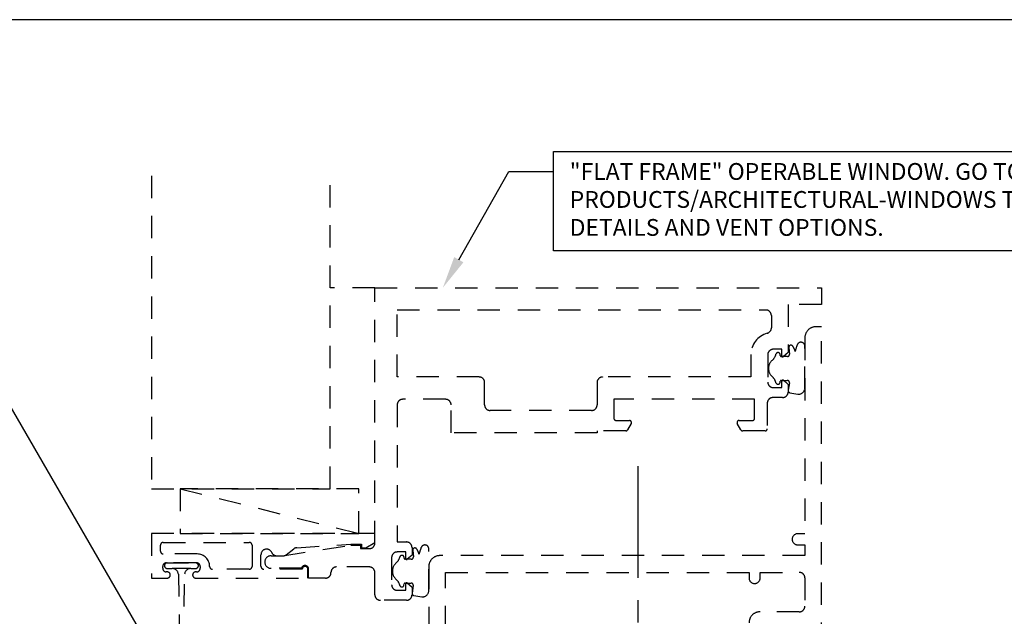
# Model space of a CAD drawing. Units: inches. Extents: x -0.3 to 14.1, y 0 to 11.2.
# Drawn here: x 3.2 to 8.7, y 7.8 to 11.2 of the extents above; entities that cross this region are included whole.
import ezdxf
from ezdxf import colors
from ezdxf.entities.mleader import LeaderData, LeaderLine
from ezdxf.enums import TextEntityAlignment as Align
from ezdxf.math import Vec2, Vec3

# ---------------------------------------------------------------- set-up
doc = ezdxf.new("R2010")
doc.units = ezdxf.units.IN
doc.header["$MEASUREMENT"] = 0
doc.linetypes.add('CENTER', pattern=[2, 1.25, -0.25, 0.25, -0.25])
doc.linetypes.add('HIDDEN2', pattern=[0.1875, 0.125, -0.0625])
for name, color, linetype in [('Misc', 7, 'Continuous'), ('Tag', 7, 'Continuous'), ('Text', 6, 'Continuous')]:
    doc.layers.add(name, color=color, linetype=linetype)
doc.styles.get("Standard").update_dxf_attribs({"font": 'arial.ttf'})

# ---------------------------------------------------------------- blocks, each defined once
blk = doc.blocks.new('Web_Detail_Title_Block')
at = {"layer": 'defpoints'}
blk.add_lwpolyline([(-5.5, 0), (5.5, 0), (5.5, 8.5), (-5.5, 8.5)], close=True, dxfattribs=at)
at = {"layer": 'Tag'}
for tag, p, height in [('SYSTEM_001', (-0.4283, 0.8374), 0.185), ('DET_NAME_NO_001', (-1.067, 0.4835), 0.185), ('DETNO_TITLE_001', (3.872, 0.1308), 0.094)]:
    blk.add_attdef(tag, p, '', height=height, dxfattribs=at)
blk.add_attdef('DATE', text='', height=0.094, dxfattribs=at).set_placement((-5.25, 0.112), align=Align.BOTTOM_LEFT)

msp = doc.modelspace()

# ---------------------------------------------------------------- linework, layer by layer
at = {"layer": 'Misc', "linetype": 'HIDDEN2'}
for p, q in [((5.21563, 9.652), (4.966, 9.652)), ((4.12531, 8.52625), (5.12531, 8.27625))]:
    msp.add_line(p, q, dxfattribs=at)
at = {"layer": 'Misc', "linetype": 'CENTER', "ltscale": 0.5}
msp.add_line((6.68793, 8.65208), (6.68793, 7.19467), dxfattribs=at)
at = {"layer": 'Misc', "linetype": 'HIDDEN2'}
for points in [[(3.966, 10.27824), (3.966, 8.52625), (4.966, 8.52625), (4.966, 10.27824)], [(5.12531, 8.27625), (5.12531, 8.52625), (4.12531, 8.52625), (4.12531, 8.27625), (5.12531, 8.27625)]]:
    msp.add_lwpolyline(points, dxfattribs=at)
for points in [[(7.49313, 9.27003), (7.49313, 9.30727), (7.44513, 9.30727, 0.4142136), (7.41413, 9.27627), (7.41413, 9.12383, 0.4142136), (7.44513, 9.09283), (7.49313, 9.09283), (7.49313, 9.13007, -0.6416569), (7.50139, 9.13386), (7.52813, 9.11083), (7.52813, 9.06783, -0.4142136), (7.49713, 9.03683), (7.44274, 9.03683, 0.4142136), (7.41149, 9.00558), (7.41149, 8.86165, -0.4142136), (7.39968, 8.84983), (7.27447, 8.84983, -0.2679492), (7.26424, 8.85574), (7.24378, 8.89117, -0.5773503), (7.25401, 8.90889), (7.32881, 8.90889, 0.4142136), (7.34063, 8.9207), (7.34063, 9.027), (6.55322, 9.027), (6.55322, 8.9207, 0.4142136), (6.56503, 8.90889), (6.63984, 8.90889, -0.5773503), (6.65007, 8.89117), (6.62961, 8.85574, -0.2679492), (6.61938, 8.84983), (6.45922, 8.84983), (6.45922, 8.8395), (5.64238, 8.8395), (5.64238, 8.996, 0.4142136), (5.61138, 9.027), (5.37163, 9.027, 0.4142136), (5.34063, 8.996), (5.34063, 8.22843), (5.39238, 8.22843, -0.4142136), (5.42363, 8.19718), (5.42363, 8.15444), (5.39689, 8.13141, -0.6416569), (5.38863, 8.13519), (5.38863, 8.17243), (5.34063, 8.17243, 0.4142136), (5.30963, 8.14143), (5.30963, 7.989, 0.4142136), (5.34063, 7.958), (5.38863, 7.958), (5.38863, 7.99524, -0.6416569), (5.39689, 7.99903), (5.42363, 7.97599), (5.42363, 7.93325, -0.4142136), (5.39238, 7.902), (5.24688, 7.902, -0.4142136), (5.21563, 7.93325), (5.21563, 8.05775, 0.4142136), (5.18463, 8.08875), (5.00122, 8.08875, 0.4142136), (4.96997, 8.0575, -0.4323969), (4.93872, 8.02625), (4.84498, 8.02625), (4.84498, 8.07625, 0.8844945), (4.80435, 8.08125), (4.63498, 8.08125, -1), (4.63498, 8.15125), (4.70153, 8.15125), (5.08115, 8.21125), (5.136, 8.21125), (5.136, 8.19125), (5.18463, 8.19125, 0.4142136), (5.21563, 8.22225), (5.21563, 9.652), (7.71563, 9.652), (7.71563, 9.55825), (7.52813, 9.55825), (7.52813, 9.28927), (7.50139, 9.26624, -0.6416569)], [(5.79888, 9.152), (5.34063, 9.152), (5.34063, 9.527), (7.40338, 9.527, -0.4142136), (7.43438, 9.496), (7.43438, 9.42674, -0.3378093), (7.41139, 9.39661, 0.3378093), (7.32038, 9.27727), (7.32038, 9.152), (6.49022, 9.152, 0.4142136), (6.45922, 9.121), (6.45922, 8.9955, -0.4142136), (6.42822, 8.9645), (5.86088, 8.9645, -0.4142136), (5.82988, 8.9955), (5.82988, 9.121, 0.4142136)], [(7.58027, 9.33471, 0.0436451), (7.56781, 9.29548, 0.0721247), (7.55288, 9.32591, 0.7247612), (7.53229, 9.31697), (7.53576, 9.2798, -0.4417248), (7.524, 9.26689), (7.49026, 9.26689, -0.3675277), (7.48443, 9.27184), (7.48332, 9.27864, 0.8090317), (7.46024, 9.27975, -0.1498524), (7.43831, 9.24447, 0.4539063), (7.43818, 9.15557, -0.1499059), (7.46001, 9.12021, 0.8020562), (7.48305, 9.12105), (7.48437, 9.1282, -0.3618244), (7.49017, 9.13303), (7.5237, 9.13303, -0.4641601), (7.53534, 9.11925), (7.52829, 9.07753, 0.4142136), (7.53797, 9.06392), (7.58312, 9.05628, 0.3896328), (7.62188, 9.08586), (7.62188, 9.32713, 0.7350173)], [(4.66699, 8.15125), (4.70201, 8.15125, 0.1510376), (4.71964, 8.1567), (4.7628, 8.19086, -0.135236), (4.7785, 8.19625), (5.081, 8.21625), (5.141, 8.21625), (5.141, 8.19625), (5.166, 8.19625), (5.216, 8.22625), (5.216, 8.27625), (3.966, 8.27625), (3.966, 8.02625), (4.0535, 8.02625, 1), (4.0535, 8.06125), (4.0485, 8.06125, -0.4142136), (4.0285, 8.08125), (4.0285, 8.09125, -0.4142136), (4.0485, 8.11125), (4.2185, 8.11125, -0.4142136), (4.2385, 8.09125), (4.2385, 8.08125, -0.4142136), (4.2185, 8.06125), (4.2135, 8.06125, 1), (4.2135, 8.02625), (4.841, 8.02625), (4.841, 8.07625, 1), (4.80975, 8.07625), (4.59412, 8.07625, -0.4142136), (4.5785, 8.09187), (4.5785, 8.1574, -0.8120866), (4.63837, 8.16995, 0.2977251)], [(4.221, 8.16125), (4.03162, 8.16125, -0.4142136), (4.016, 8.17687), (4.016, 8.21062, -0.4142136), (4.03162, 8.22625), (4.51287, 8.22625, -0.4142136), (4.5285, 8.21062), (4.5285, 8.09187, -0.4142136), (4.51287, 8.07625), (4.30662, 8.07625, -0.4120772), (4.291, 8.09176, 0.4120772)], [(5.47577, 8.19987, 0.0436451), (5.46331, 8.16064, 0.0721247), (5.44838, 8.19108, 0.7247612), (5.42779, 8.18214), (5.43126, 8.14496, -0.4417248), (5.4195, 8.13206), (5.38576, 8.13206, -0.3675277), (5.37993, 8.13701), (5.37882, 8.1438, 0.8090317), (5.35574, 8.14492, -0.1498524), (5.33381, 8.10964, 0.4539063), (5.33368, 8.02073, -0.1499059), (5.35551, 7.98537, 0.8020562), (5.37855, 7.98622), (5.37987, 7.99336, -0.3618244), (5.38567, 7.9982), (5.4192, 7.9982, -0.4641601), (5.43084, 7.98442), (5.42379, 7.9427, 0.4142136), (5.43347, 7.92908), (5.47862, 7.92145, 0.3896328), (5.51738, 7.95103), (5.51738, 8.1923, 0.7350173)], [(4.08108, 8.08025, -0.3919727), (4.11598, 8.04793), (4.12292, 7.6425), (4.14408, 7.6425), (4.15102, 8.04793, -0.3919727), (4.18592, 8.08025)]]:
    msp.add_lwpolyline(points, format="xyb", close=True, dxfattribs=at)
for points in [[(7.71563, 7.652), (7.71563, 9.43325), (7.68388, 9.43325, 0.4142136), (7.62188, 9.37125), (7.62188, 8.27475), (7.58213, 8.27475, 1), (7.58213, 8.21225), (7.62188, 8.21225), (7.62188, 8.152), (5.57938, 8.152, 0.4142136), (5.51738, 8.09), (5.51738, 7.652)], [(4.18592, 8.08025), (4.213, 8.08025, 1), (4.213, 8.11125), (4.054, 8.11125, 1), (4.054, 8.08025), (4.08108, 8.08025)], [(5.61113, 7.74575), (5.61113, 8.05825), (7.30938, 8.05825), (7.30938, 8.05825), (7.30938, 8.027, 1), (7.37188, 8.027), (7.37188, 8.05825), (7.59088, 8.05825, -0.4142136), (7.62188, 8.02725), (7.62188, 7.86875, -0.4142136), (7.59088, 7.83775), (7.37138, 7.83775, 0.4142136), (7.30938, 7.77575)]]:
    msp.add_lwpolyline(points, format="xyb", dxfattribs=at)
at = {"layer": 'Text'}
msp.add_lwpolyline([(6.2161, 10.41456), (9.87271, 10.41456), (9.87271, 9.85846), (6.2161, 9.85846)], close=True, dxfattribs=at)

# ---------------------------------------------------------------- block references
at = {"layer": 'Tag', "xscale": 1.312, "yscale": 1.312, "zscale": 1.312}
msp.add_blockref('Web_Detail_Title_Block', (6.875, 0), dxfattribs=at)

# ---------------------------------------------------------------- leaders
at = {"layer": 'Text'}
ml = msp.add_multileader_mtext('Standard', dxfattribs=at)
ml.set_content('"FLAT FRAME" OPERABLE WINDOW. GO TO OBE.COM/\\PPRODUCTS/ARCHITECTURAL-WINDOWS THE MOST CURRENT DETAILS AND VENT OPTIONS.', color=256)
ml.set_leader_properties()
ml.build(insert=Vec2(0, 0))
ml.multileader.update_dxf_attribs({"dogleg_length": 0.25, "arrow_head_size": 0.18})
ctx = ml.context
ctx.base_point, ctx.char_height, ctx.arrow_head_size, ctx.landing_gap_size, ctx.plane_origin = Vec3(6.2161, 10.30167), 0.094, 0.18, 0.09, Vec3(5.59643, 9.932)
notes = []
notes.append((ctx, [(0, (1, 1, 0), (5.9661, 10.30167), (1, 0), 0.25, [(0, [(5.59643, 9.652)], 0, [])])]))
ctx.mtext.insert, ctx.mtext.width, ctx.mtext.flow_direction = Vec3(6.3061, 10.34947), 3.6695907, 5
ml = msp.add_multileader_mtext('Standard', dxfattribs=at)
ml.set_content('WW-122 POCKET FILLER\\P{\\C7;SET IN SEALANT. ATTACH W/ CAP SEALED FS-322 @ 18" O.C.}', color=256)
ml.set_leader_properties()
ml.build(insert=Vec2(0, 0))
ml.multileader.update_dxf_attribs({"dogleg_length": 0.25, "arrow_head_size": 0.18})
ctx = ml.context
ctx.base_point, ctx.char_height, ctx.arrow_head_size, ctx.landing_gap_size, ctx.plane_origin = Vec3(0.64209, 9.00386), 0.125, 0.18, 0.09, Vec3(4.02102, 7.527)
ctx.text_align_type = 2
notes.append((ctx, [(0, (1, 1, 0), (3.16836, 9.00386), (-1, 0), 0.25, [(0, [(4.02102, 7.527)], 0, [])])]))
ctx.mtext.insert, ctx.mtext.width, ctx.mtext.alignment, ctx.mtext.flow_direction = Vec3(2.82836, 9.08474), 2.1508423, 3, 5
for ctx, leaders in notes:
    for number, flags, end, landing, length, lines in leaders:
        leader = LeaderData()
        leader.index, (leader.has_last_leader_line, leader.has_dogleg_vector, leader.attachment_direction) = number, flags
        leader.last_leader_point, leader.dogleg_vector, leader.dogleg_length = Vec3(end), Vec3(landing), length
        for number, points, colour, breaks in lines:
            line = LeaderLine()
            line.index, line.vertices, line.color, line.breaks = number, Vec3.list(points), colors.encode_raw_color(colour), breaks
            leader.lines.append(line)
        ctx.leaders.append(leader)

doc.saveas('drawing.dxf')
